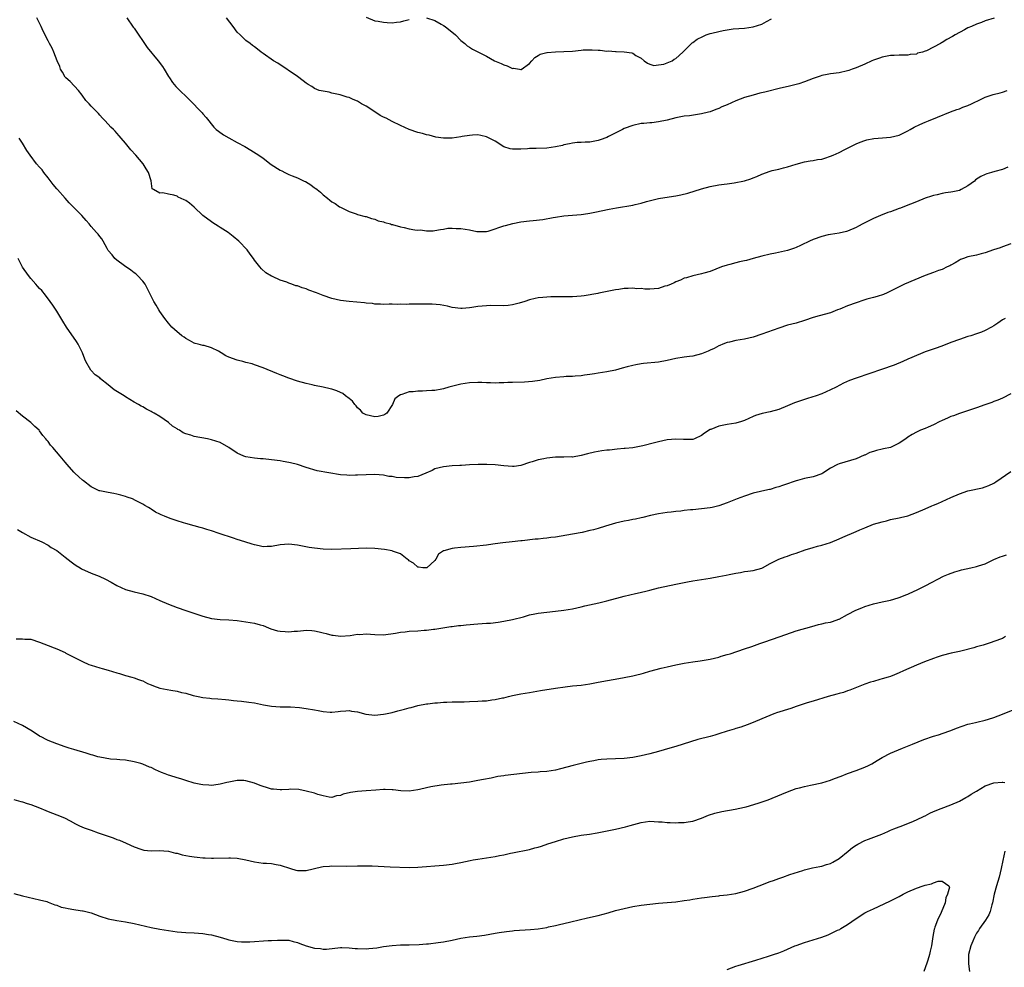
# Model space of a CAD drawing. Units: inches. Extents: x 2616000 to 2619000, y 1527000 to 1530000.
# Drawn here: x 2617520 to 2617749, y 1528042 to 1528263 of the extents above; entities that cross this region are included whole.
import ezdxf

# ---------------------------------------------------------------- set-up
doc = ezdxf.new("R2010")
doc.units = ezdxf.units.IN
doc.header["$MEASUREMENT"] = 0
doc.layers.add('LD26161527_10ft', color=93, linetype='Continuous')

msp = doc.modelspace()

# ---------------------------------------------------------------- linework, layer by layer
at = {"layer": 'LD26161527_10ft'}
for points, elevation in [([(2617750.24, 1528228.24), (2617749, 1528227.71), (2617747.22, 1528227.22), (2617746.47, 1528227), (2617745.35, 1528226.65), (2617745, 1528226.52), (2617743.97, 1528226.03), (2617742.76, 1528225.24), (2617742.5, 1528225), (2617741, 1528223.9), (2617739.41, 1528223), (2617739, 1528222.81), (2617737.48, 1528222.52), (2617737, 1528222.4), (2617735.73, 1528222.27), (2617735, 1528222.13), (2617733.82, 1528221.82), (2617733, 1528221.65), (2617732.51, 1528221.49), (2617731.07, 1528221), (2617729, 1528220.15), (2617727.62, 1528219.62), (2617727, 1528219.35), (2617725.32, 1528218.68), (2617725, 1528218.58), (2617723, 1528217.86), (2617722.34, 1528217.66), (2617720.68, 1528217), (2617719, 1528216.26), (2617716.51, 1528215), (2617715.52, 1528214.48), (2617715, 1528214.18), (2617713, 1528213.3), (2617712.77, 1528213.23), (2617711, 1528212.84), (2617709, 1528212.55), (2617708.44, 1528212.44), (2617707, 1528212.1), (2617705, 1528211.4), (2617704.11, 1528211), (2617703.37, 1528210.63), (2617703, 1528210.47), (2617702.03, 1528209.97), (2617701, 1528209.53), (2617700.61, 1528209.39), (2617699, 1528208.85), (2617696.23, 1528208.23), (2617695, 1528208.01), (2617693, 1528207.52), (2617691.05, 1528206.95), (2617689.48, 1528206.52), (2617689, 1528206.41), (2617687.84, 1528206.16), (2617687, 1528205.96), (2617685.59, 1528205.59), (2617685, 1528205.45), (2617683.67, 1528205), (2617681, 1528203.98), (2617679.57, 1528203.57), (2617679, 1528203.39), (2617677, 1528202.92), (2617675.54, 1528202.46), (2617675, 1528202.37), (2617674.11, 1528201.89), (2617673, 1528201.55), (2617672.67, 1528201.33), (2617671.95, 1528201), (2617671, 1528200.6), (2617670.51, 1528200.51), (2617669, 1528200.02), (2617667, 1528199.85), (2617665.85, 1528199.85), (2617665, 1528199.96), (2617663.92, 1528199.92), (2617663, 1528200.09), (2617661.95, 1528199.95), (2617661, 1528199.99), (2617659.74, 1528199.74), (2617659, 1528199.67), (2617655.12, 1528198.88), (2617654.85, 1528198.85), (2617651.7, 1528198.3), (2617651, 1528198.23), (2617649, 1528198.06), (2617646.01, 1528198.01), (2617643.98, 1528198.02), (2617643, 1528197.98), (2617642.08, 1528197.92), (2617641, 1528197.78), (2617640.34, 1528197.66), (2617639, 1528197.33), (2617637.89, 1528197), (2617636.58, 1528196.58), (2617635, 1528196.17), (2617634.02, 1528196.02), (2617633, 1528195.92), (2617630, 1528196), (2617629, 1528195.99), (2617627, 1528195.8), (2617625.54, 1528195.54), (2617625, 1528195.47), (2617623.32, 1528195.32), (2617623, 1528195.3), (2617621, 1528195.6), (2617619.9, 1528195.9), (2617618.21, 1528196.21), (2617616.37, 1528196.37), (2617615, 1528196.35), (2617614.38, 1528196.38), (2617613, 1528196.33), (2617611, 1528196.35), (2617610.29, 1528196.29), (2617609, 1528196.38), (2617608.3, 1528196.3), (2617607, 1528196.36), (2617606.32, 1528196.32), (2617605, 1528196.3), (2617604.35, 1528196.35), (2617603, 1528196.37), (2617602.46, 1528196.46), (2617601, 1528196.58), (2617600.63, 1528196.63), (2617598.8, 1528196.8), (2617597, 1528196.93), (2617595, 1528197.18), (2617593, 1528197.68), (2617591, 1528198.38), (2617589.42, 1528199), (2617587.64, 1528199.63), (2617587, 1528199.88), (2617586.13, 1528200.13), (2617585, 1528200.57), (2617584.63, 1528200.63), (2617583.66, 1528201), (2617583, 1528201.23), (2617582.55, 1528201.45), (2617581, 1528201.94), (2617579.23, 1528202.77), (2617579, 1528202.85), (2617577.63, 1528203.63), (2617576.6, 1528204.6), (2617576.27, 1528205), (2617575, 1528206.58), (2617574.75, 1528207), (2617573.99, 1528207.99), (2617573.28, 1528209), (2617571.35, 1528211), (2617570.07, 1528212.07), (2617568.85, 1528213), (2617567, 1528214.19), (2617566.53, 1528214.53), (2617565.3, 1528215.3), (2617565, 1528215.47), (2617563, 1528217), (2617561, 1528218.94), (2617559.86, 1528219.86), (2617559, 1528220.48), (2617558.63, 1528220.63), (2617557.26, 1528221.26), (2617557, 1528221.44), (2617556.28, 1528221.72), (2617555, 1528221.92), (2617553.72, 1528222.28), (2617553, 1528222.17), (2617551.53, 1528223), (2617551.22, 1528223.22), (2617550.99, 1528225.01), (2617550.37, 1528227), (2617549.81, 1528227.81), (2617549.12, 1528229), (2617547.37, 1528231), (2617546.23, 1528232.23), (2617545, 1528233.82), (2617544.01, 1528235), (2617543.53, 1528235.53), (2617543, 1528236.16), (2617542.57, 1528236.57), (2617542.2, 1528237), (2617541.57, 1528237.57), (2617540.3, 1528239), (2617539.62, 1528239.62), (2617539, 1528240.36), (2617538.68, 1528240.68), (2617538.44, 1528241), (2617537, 1528242.43), (2617536.55, 1528243), (2617535.77, 1528243.77), (2617534.91, 1528245), (2617534.04, 1528246.04), (2617532.13, 1528248.13), (2617531.14, 1528249), (2617531, 1528249.19), (2617530.33, 1528250.33), (2617529.91, 1528251), (2617529.69, 1528251.69), (2617529.12, 1528253), (2617528.36, 1528255), (2617527.94, 1528255.94), (2617527.34, 1528257), (2617527, 1528257.64), (2617525.88, 1528259.88), (2617525.4, 1528261), (2617524.39, 1528263)], 8490), ([(2617545.3, 1528263), (2617546.81, 1528260.81), (2617547, 1528260.55), (2617550.05, 1528256.05), (2617552.58, 1528253), (2617553.62, 1528251.62), (2617554.01, 1528251), (2617555, 1528249.34), (2617555.22, 1528249), (2617555.96, 1528247.96), (2617556.7, 1528247), (2617557, 1528246.67), (2617557.87, 1528245.87), (2617559, 1528244.77), (2617559.91, 1528243.91), (2617562.84, 1528240.84), (2617563, 1528240.62), (2617563.75, 1528239.75), (2617565.55, 1528237.55), (2617566.1, 1528237), (2617566.6, 1528236.6), (2617567.78, 1528235.78), (2617569, 1528235.03), (2617571, 1528233.98), (2617572.77, 1528233), (2617574.18, 1528232.18), (2617575.42, 1528231.42), (2617575.99, 1528231), (2617577, 1528230.33), (2617578.87, 1528228.87), (2617581, 1528227.5), (2617581.35, 1528227.35), (2617582.03, 1528227), (2617583, 1528226.55), (2617583.77, 1528226.23), (2617585, 1528225.76), (2617586.6, 1528225), (2617586.86, 1528224.86), (2617588.12, 1528224.12), (2617589, 1528223.45), (2617589.27, 1528223.27), (2617589.58, 1528223), (2617590.37, 1528222.37), (2617591, 1528221.78), (2617591.97, 1528221), (2617592.57, 1528220.57), (2617593, 1528220.19), (2617593.76, 1528219.76), (2617594.82, 1528219), (2617595, 1528218.89), (2617597, 1528217.9), (2617598.64, 1528217.36), (2617599, 1528217.22), (2617600.77, 1528216.77), (2617601, 1528216.73), (2617602.26, 1528216.26), (2617603, 1528216.13), (2617603.76, 1528215.76), (2617605, 1528215.48), (2617605.33, 1528215.33), (2617606.66, 1528215), (2617606.92, 1528214.92), (2617607.13, 1528214.87), (2617609, 1528214.35), (2617609.81, 1528214.19), (2617611, 1528213.91), (2617612.33, 1528213.67), (2617613, 1528213.59), (2617613.61, 1528213.61), (2617615, 1528213.39), (2617616.56, 1528213.44), (2617617, 1528213.5), (2617618.26, 1528213.74), (2617619, 1528213.83), (2617620, 1528214), (2617621, 1528214.01), (2617621.93, 1528213.93), (2617623, 1528213.95), (2617625, 1528213.66), (2617626.71, 1528213.29), (2617627, 1528213.26), (2617628.77, 1528213.23), (2617629, 1528213.25), (2617629.36, 1528213.36), (2617631, 1528213.88), (2617631.82, 1528214.18), (2617633, 1528214.56), (2617633.37, 1528214.63), (2617635.11, 1528215.11), (2617637, 1528215.52), (2617639, 1528215.77), (2617639.82, 1528215.82), (2617642.07, 1528216.07), (2617644.5, 1528216.5), (2617645, 1528216.61), (2617647, 1528216.87), (2617649, 1528217.02), (2617651, 1528217.19), (2617652.55, 1528217.45), (2617653, 1528217.51), (2617654.22, 1528217.78), (2617657.53, 1528218.47), (2617659.21, 1528218.79), (2617663, 1528219.42), (2617663.57, 1528219.57), (2617665, 1528219.86), (2617666.23, 1528220.23), (2617669, 1528220.91), (2617672.52, 1528221.48), (2617673, 1528221.54), (2617674.22, 1528221.78), (2617675.86, 1528222.14), (2617679, 1528223.16), (2617681, 1528223.69), (2617683, 1528224.08), (2617684.24, 1528224.24), (2617685, 1528224.38), (2617686.59, 1528224.59), (2617689, 1528225.06), (2617690.47, 1528225.53), (2617691, 1528225.75), (2617691.91, 1528226.09), (2617693, 1528226.62), (2617695, 1528227.3), (2617695.42, 1528227.42), (2617697, 1528227.77), (2617698.08, 1528228.08), (2617699, 1528228.3), (2617701, 1528228.95), (2617703, 1528229.46), (2617704.31, 1528229.69), (2617705, 1528229.74), (2617706.02, 1528229.98), (2617707, 1528230.1), (2617707.66, 1528230.34), (2617709, 1528230.75), (2617709.62, 1528231), (2617711, 1528231.63), (2617712.36, 1528232.36), (2617713, 1528232.66), (2617715, 1528233.65), (2617715.95, 1528234.05), (2617717, 1528234.41), (2617717.45, 1528234.55), (2617719.08, 1528234.92), (2617721.09, 1528235.09), (2617723, 1528235.18), (2617725, 1528235.69), (2617727, 1528236.69), (2617727.57, 1528237), (2617728.46, 1528237.54), (2617729.82, 1528238.18), (2617731, 1528238.7), (2617731.78, 1528239), (2617733.87, 1528239.87), (2617736.93, 1528241.07), (2617738.39, 1528241.61), (2617739, 1528241.79), (2617739.83, 1528242.17), (2617741, 1528242.59), (2617741.79, 1528243), (2617744.04, 1528244.04), (2617745, 1528244.5), (2617746.86, 1528245.14), (2617748.45, 1528245.55), (2617749, 1528245.71), (2617750.1, 1528246.1)], 8500), ([(2617747.1, 1528262.9), (2617745, 1528262.25), (2617744.11, 1528261.89), (2617743, 1528261.51), (2617741.79, 1528261), (2617741, 1528260.62), (2617740.21, 1528260.21), (2617737.98, 1528259), (2617737.36, 1528258.64), (2617736.06, 1528257.94), (2617735, 1528257.23), (2617734.84, 1528257.16), (2617734.62, 1528257), (2617733, 1528256.14), (2617731.31, 1528255.31), (2617731, 1528255.19), (2617730.4, 1528255), (2617729.27, 1528254.73), (2617729, 1528254.56), (2617727.57, 1528254.43), (2617727, 1528254.29), (2617726.31, 1528254.31), (2617725, 1528254.3), (2617723.8, 1528254.2), (2617723, 1528254.2), (2617721, 1528253.81), (2617720.38, 1528253.62), (2617719, 1528253.14), (2617718.65, 1528253), (2617717, 1528252.22), (2617715, 1528251.34), (2617714.08, 1528251), (2617713.27, 1528250.73), (2617713, 1528250.66), (2617711, 1528250.21), (2617709, 1528249.93), (2617708.2, 1528249.8), (2617707, 1528249.54), (2617706.59, 1528249.41), (2617705, 1528248.86), (2617703, 1528248.06), (2617701.64, 1528247.64), (2617701, 1528247.43), (2617699.16, 1528247), (2617697.37, 1528246.63), (2617693.7, 1528245.7), (2617692.59, 1528245.41), (2617691, 1528245.02), (2617689, 1528244.43), (2617687, 1528243.64), (2617685, 1528242.74), (2617683.75, 1528242.25), (2617683, 1528241.88), (2617682.34, 1528241.66), (2617681, 1528241.11), (2617680.61, 1528241), (2617679, 1528240.61), (2617678.53, 1528240.53), (2617676.21, 1528240.21), (2617675, 1528240.08), (2617673, 1528239.7), (2617671, 1528239.15), (2617669, 1528238.74), (2617667.43, 1528238.57), (2617667, 1528238.56), (2617665.58, 1528238.42), (2617665, 1528238.38), (2617663, 1528237.96), (2617661, 1528237.2), (2617660.64, 1528237), (2617657.34, 1528235.34), (2617657, 1528235.16), (2617655.45, 1528234.55), (2617655, 1528234.43), (2617653.77, 1528234.23), (2617653, 1528234.07), (2617651.92, 1528234.08), (2617651, 1528233.98), (2617650.04, 1528233.96), (2617649, 1528233.85), (2617648.32, 1528233.68), (2617647, 1528233.43), (2617646.7, 1528233.3), (2617645, 1528232.92), (2617643, 1528232.62), (2617640.55, 1528232.55), (2617639, 1528232.54), (2617638.49, 1528232.49), (2617637, 1528232.44), (2617636.38, 1528232.38), (2617635, 1528232.45), (2617634.51, 1528232.51), (2617632.98, 1528232.98), (2617631, 1528234.26), (2617629, 1528235.28), (2617627.63, 1528235.63), (2617627, 1528235.73), (2617625.69, 1528235.69), (2617625, 1528235.6), (2617623.34, 1528235.34), (2617623, 1528235.26), (2617621, 1528235.01), (2617619, 1528234.98), (2617617.23, 1528235.23), (2617615.65, 1528235.65), (2617615, 1528235.77), (2617614.07, 1528236.07), (2617613, 1528236.3), (2617611, 1528237.01), (2617609, 1528237.89), (2617607, 1528238.85), (2617605.61, 1528239.61), (2617605, 1528239.88), (2617604.28, 1528240.28), (2617603, 1528241.07), (2617601, 1528242.39), (2617599.94, 1528243), (2617599, 1528243.6), (2617597.98, 1528243.98), (2617597, 1528244.45), (2617596.54, 1528244.54), (2617594.97, 1528245.03), (2617593, 1528245.47), (2617592.35, 1528245.65), (2617591, 1528245.88), (2617590.07, 1528246.07), (2617589, 1528246.55), (2617588.37, 1528247), (2617587.47, 1528247.48), (2617587, 1528247.8), (2617586.33, 1528248.33), (2617585, 1528249.3), (2617580.4, 1528252.4), (2617579.44, 1528253), (2617577, 1528254.67), (2617576.56, 1528255), (2617575.71, 1528255.71), (2617575, 1528256.2), (2617574.58, 1528256.58), (2617573.97, 1528257), (2617573, 1528257.73), (2617571.64, 1528259), (2617571, 1528259.68), (2617570.05, 1528261), (2617568.48, 1528263)], 8510), ([(2617601, 1528263.13), (2617603, 1528262.32), (2617603.8, 1528262.2), (2617605, 1528261.94), (2617605.87, 1528261.87), (2617607, 1528261.83), (2617608.03, 1528261.97), (2617609, 1528262.03), (2617609.73, 1528262.27), (2617611, 1528262.57)], 8520), ([(2617615, 1528263.02), (2617617, 1528262.33), (2617618.46, 1528261.54), (2617619, 1528261.23), (2617619.36, 1528261), (2617621.75, 1528259), (2617623, 1528257.72), (2617623.95, 1528257), (2617624.5, 1528256.5), (2617625, 1528256.12), (2617625.72, 1528255.72), (2617629, 1528254.04), (2617630.83, 1528253), (2617632.37, 1528252.37), (2617633, 1528252.06), (2617633.83, 1528251.83), (2617635, 1528251.2), (2617635.23, 1528251.23), (2617636.66, 1528251), (2617637, 1528250.95), (2617637.04, 1528250.96), (2617639, 1528252.35), (2617639.56, 1528253), (2617640.24, 1528253.76), (2617641, 1528254.19), (2617641.5, 1528254.5), (2617643, 1528254.88), (2617643.1, 1528254.9), (2617645, 1528255.03), (2617647, 1528255.11), (2617649, 1528255.26), (2617651, 1528255.47), (2617651.5, 1528255.5), (2617653, 1528255.56), (2617653.55, 1528255.55), (2617655, 1528255.45), (2617655.44, 1528255.44), (2617657, 1528255.26), (2617657.27, 1528255.27), (2617659, 1528255.12), (2617659.13, 1528255.13), (2617661.04, 1528255.04), (2617662.81, 1528254.81), (2617663, 1528254.74), (2617663.76, 1528254.24), (2617665, 1528253.57), (2617665.66, 1528253), (2617666.43, 1528252.43), (2617667, 1528252.17), (2617667.91, 1528251.91), (2617669, 1528252.01), (2617670.23, 1528252.23), (2617672.16, 1528253), (2617672.66, 1528253.34), (2617673, 1528253.48), (2617674.67, 1528255), (2617676.84, 1528257.16), (2617677, 1528257.25), (2617678, 1528258), (2617679.35, 1528258.65), (2617680.11, 1528259), (2617681, 1528259.32), (2617681.41, 1528259.41), (2617683, 1528259.83), (2617684.05, 1528260.05), (2617685, 1528260.21), (2617686.39, 1528260.39), (2617689, 1528260.59), (2617691, 1528260.87), (2617693, 1528261.53), (2617694.13, 1528262.13), (2617695.29, 1528262.71)], 8520), ([(2617751, 1528210.42), (2617749, 1528209.69), (2617748.52, 1528209.48), (2617746.97, 1528208.97), (2617745, 1528208.26), (2617744.04, 1528208.04), (2617743, 1528207.75), (2617741, 1528207.34), (2617739.93, 1528207), (2617739.28, 1528206.72), (2617739, 1528206.59), (2617738.02, 1528205.98), (2617737, 1528205.42), (2617736.74, 1528205.26), (2617736.18, 1528205), (2617735, 1528204.42), (2617734.14, 1528204.14), (2617733, 1528203.68), (2617731, 1528202.99), (2617726.24, 1528201), (2617723, 1528199.37), (2617722.16, 1528199), (2617721.37, 1528198.63), (2617719.9, 1528198.1), (2617719, 1528197.89), (2617717.5, 1528197.5), (2617717, 1528197.34), (2617716.76, 1528197.24), (2617715, 1528196.69), (2617713, 1528195.93), (2617711.19, 1528195.19), (2617710.65, 1528195), (2617709, 1528194.36), (2617706.37, 1528193.63), (2617705, 1528193.2), (2617703, 1528192.51), (2617701, 1528191.94), (2617699, 1528191.42), (2617697, 1528190.79), (2617693, 1528189.33), (2617691, 1528188.69), (2617689, 1528188.22), (2617688.02, 1528188.02), (2617687, 1528187.86), (2617685.49, 1528187.49), (2617685, 1528187.39), (2617683.94, 1528187), (2617683.28, 1528186.72), (2617683, 1528186.62), (2617681.95, 1528186.05), (2617681, 1528185.63), (2617680.57, 1528185.43), (2617679, 1528184.75), (2617677, 1528184.26), (2617676.19, 1528184.19), (2617675, 1528184.03), (2617673, 1528183.7), (2617671, 1528183.2), (2617669, 1528182.83), (2617665.48, 1528182.52), (2617665, 1528182.46), (2617663.74, 1528182.26), (2617663, 1528182.09), (2617661.74, 1528181.74), (2617660.56, 1528181.44), (2617659, 1528181), (2617657, 1528180.56), (2617655, 1528180.25), (2617654.14, 1528180.14), (2617653, 1528179.94), (2617651.81, 1528179.81), (2617651, 1528179.67), (2617649.6, 1528179.6), (2617649, 1528179.53), (2617647.49, 1528179.49), (2617647, 1528179.46), (2617645, 1528179.28), (2617643, 1528178.93), (2617641.41, 1528178.59), (2617639.67, 1528178.33), (2617637.81, 1528178.19), (2617635, 1528178.09), (2617633.91, 1528178.09), (2617633, 1528178.02), (2617631.95, 1528178.05), (2617631, 1528177.99), (2617629.93, 1528178.07), (2617629, 1528178.06), (2617627.88, 1528178.12), (2617627, 1528178.14), (2617625, 1528178.04), (2617623, 1528177.71), (2617620.2, 1528177), (2617619, 1528176.64), (2617618.58, 1528176.58), (2617617, 1528176.25), (2617616.25, 1528176.25), (2617615, 1528176.14), (2617614.13, 1528176.13), (2617613, 1528176.09), (2617611.95, 1528175.95), (2617611, 1528175.9), (2617609.31, 1528175.31), (2617609, 1528175.25), (2617608.62, 1528175), (2617607.69, 1528174.31), (2617607.12, 1528173), (2617605.78, 1528171), (2617605.32, 1528170.68), (2617605, 1528170.49), (2617603.77, 1528170.23), (2617603, 1528170.11), (2617601, 1528170.56), (2617600.2, 1528171), (2617599.66, 1528171.66), (2617599, 1528172.25), (2617598.66, 1528172.66), (2617598.35, 1528173), (2617597.79, 1528173.79), (2617597, 1528174.41), (2617596.21, 1528175), (2617595.53, 1528175.53), (2617595, 1528175.82), (2617594.16, 1528176.16), (2617593, 1528176.58), (2617592.64, 1528176.64), (2617590.96, 1528177.04), (2617589, 1528177.41), (2617588.44, 1528177.56), (2617587, 1528177.85), (2617585, 1528178.41), (2617583, 1528179.1), (2617581.64, 1528179.64), (2617581, 1528179.88), (2617580.23, 1528180.23), (2617577, 1528181.53), (2617575, 1528182.24), (2617574.43, 1528182.43), (2617573, 1528182.78), (2617572.26, 1528183), (2617571.26, 1528183.26), (2617571, 1528183.29), (2617569, 1528184.04), (2617568.33, 1528184.33), (2617567.28, 1528185), (2617566.62, 1528185.38), (2617565, 1528186.18), (2617563.3, 1528186.7), (2617563, 1528186.76), (2617561.92, 1528187), (2617561.18, 1528187.18), (2617561, 1528187.24), (2617559.88, 1528187.88), (2617559, 1528188.34), (2617558.64, 1528188.64), (2617558.13, 1528189), (2617557.52, 1528189.52), (2617557, 1528189.91), (2617555.81, 1528191), (2617555, 1528191.93), (2617554.15, 1528193), (2617553, 1528194.65), (2617552.77, 1528195), (2617552.1, 1528196.1), (2617551.6, 1528197), (2617550.07, 1528200.07), (2617549.54, 1528201), (2617549, 1528201.71), (2617547.78, 1528203), (2617547.37, 1528203.37), (2617547, 1528203.6), (2617546.27, 1528204.27), (2617544.73, 1528205.27), (2617543, 1528206.57), (2617542.54, 1528207), (2617541.86, 1528207.86), (2617541, 1528208.8), (2617540.72, 1528209.28), (2617539.84, 1528211), (2617539.51, 1528211.51), (2617539, 1528212.11), (2617538.62, 1528212.62), (2617538.24, 1528213), (2617537, 1528214.41), (2617536.51, 1528215), (2617535.85, 1528215.85), (2617534.85, 1528217), (2617532.8, 1528219), (2617531.93, 1528219.93), (2617530.95, 1528221), (2617529.16, 1528223), (2617529, 1528223.22), (2617528.18, 1528224.18), (2617527, 1528225.74), (2617526.01, 1528227), (2617525.58, 1528227.59), (2617525, 1528228.22), (2617524.33, 1528229), (2617522.83, 1528231), (2617522.08, 1528232.08), (2617521, 1528233.83), (2617520.25, 1528235)], 8480), ([(2617749.62, 1528193), (2617749, 1528192.66), (2617747.91, 1528191.91), (2617747, 1528191.31), (2617746.47, 1528191), (2617745, 1528190.21), (2617744.15, 1528189.85), (2617743, 1528189.43), (2617741.66, 1528189), (2617741, 1528188.81), (2617739, 1528188.15), (2617737, 1528187.39), (2617735.29, 1528186.71), (2617733.83, 1528186.17), (2617731, 1528185.21), (2617727.94, 1528183.94), (2617727, 1528183.51), (2617725.82, 1528183), (2617723.82, 1528182.18), (2617720.85, 1528181.15), (2617718.2, 1528180.2), (2617715, 1528179.14), (2617713.43, 1528178.57), (2617712.05, 1528177.95), (2617710.32, 1528177), (2617709, 1528176.37), (2617707, 1528175.48), (2617705.66, 1528175), (2617703.64, 1528174.36), (2617703, 1528174.17), (2617700.65, 1528173.35), (2617699, 1528172.65), (2617697, 1528171.85), (2617695, 1528171.26), (2617693.13, 1528170.87), (2617691.6, 1528170.4), (2617691, 1528170.16), (2617689, 1528169.24), (2617688.27, 1528169), (2617687, 1528168.63), (2617685, 1528168.35), (2617684.17, 1528168.17), (2617683, 1528167.98), (2617681.21, 1528167.21), (2617681, 1528167.14), (2617679.67, 1528166.33), (2617679, 1528165.76), (2617677.37, 1528165), (2617677, 1528164.86), (2617675, 1528164.83), (2617674.85, 1528164.85), (2617673, 1528164.96), (2617671, 1528164.77), (2617669, 1528164.32), (2617668.06, 1528164.06), (2617665.36, 1528163.36), (2617663, 1528162.92), (2617661.24, 1528162.76), (2617661, 1528162.72), (2617659.4, 1528162.6), (2617657.61, 1528162.39), (2617657, 1528162.35), (2617655.82, 1528162.18), (2617655, 1528162.08), (2617654.09, 1528161.91), (2617652.47, 1528161.53), (2617651, 1528161.09), (2617649, 1528160.75), (2617648.78, 1528160.78), (2617647, 1528160.75), (2617646.77, 1528160.77), (2617645, 1528160.72), (2617643, 1528160.5), (2617642.34, 1528160.33), (2617641, 1528160.09), (2617639.64, 1528159.64), (2617639, 1528159.48), (2617637, 1528158.8), (2617635.43, 1528158.57), (2617635, 1528158.53), (2617633, 1528158.7), (2617631, 1528158.95), (2617629.05, 1528159.05), (2617627.03, 1528159.04), (2617625.06, 1528158.94), (2617623.17, 1528158.83), (2617622.8, 1528158.8), (2617621, 1528158.7), (2617619, 1528158.49), (2617617, 1528157.98), (2617616.36, 1528157.64), (2617614.88, 1528157), (2617613, 1528156.27), (2617612.16, 1528156.16), (2617611, 1528155.9), (2617609.89, 1528155.89), (2617607.97, 1528155.97), (2617607, 1528156.2), (2617606.25, 1528156.25), (2617605, 1528156.52), (2617603, 1528156.68), (2617601, 1528156.65), (2617599, 1528156.51), (2617598.52, 1528156.52), (2617597, 1528156.45), (2617596.52, 1528156.52), (2617595, 1528156.64), (2617589.59, 1528157.59), (2617587, 1528158.34), (2617585.01, 1528159.01), (2617583.39, 1528159.39), (2617583, 1528159.51), (2617581.71, 1528159.71), (2617581, 1528159.87), (2617579, 1528160.12), (2617577, 1528160.34), (2617576.38, 1528160.38), (2617575, 1528160.53), (2617573, 1528160.84), (2617572.55, 1528161), (2617571, 1528161.67), (2617569, 1528163.02), (2617567, 1528164.13), (2617565, 1528164.8), (2617564.06, 1528165), (2617561, 1528165.52), (2617560.17, 1528165.83), (2617559, 1528166.17), (2617558.41, 1528166.41), (2617557.54, 1528167), (2617557.17, 1528167.17), (2617557, 1528167.3), (2617555.93, 1528167.93), (2617555, 1528168.8), (2617553, 1528170.22), (2617551.66, 1528171), (2617551.23, 1528171.23), (2617551, 1528171.38), (2617549.91, 1528171.91), (2617549, 1528172.41), (2617548.61, 1528172.61), (2617548, 1528173), (2617547, 1528173.53), (2617545, 1528174.78), (2617544.72, 1528175), (2617542.39, 1528176.39), (2617541, 1528177.57), (2617539.17, 1528179), (2617539, 1528179.18), (2617537.93, 1528179.93), (2617536.93, 1528181), (2617535.78, 1528183), (2617535.55, 1528183.55), (2617535.02, 1528185), (2617534.02, 1528187), (2617533.62, 1528187.62), (2617531.31, 1528191), (2617530.39, 1528192.39), (2617529, 1528194.71), (2617528.11, 1528196.11), (2617527.49, 1528197), (2617526.41, 1528198.41), (2617525.5, 1528199.5), (2617525, 1528200.02), (2617524.55, 1528200.55), (2617524.12, 1528201), (2617523, 1528202.29), (2617522.41, 1528203), (2617521, 1528204.99), (2617520.03, 1528207)], 8470), ([(2617751, 1528175.49), (2617749, 1528174.5), (2617747.97, 1528174.03), (2617747, 1528173.68), (2617746.52, 1528173.48), (2617744.94, 1528172.94), (2617743, 1528172.25), (2617739, 1528170.88), (2617737.61, 1528170.39), (2617737, 1528170.16), (2617736.22, 1528169.78), (2617735, 1528169.27), (2617734.83, 1528169.17), (2617734.44, 1528169), (2617733, 1528168.25), (2617731.72, 1528167.72), (2617731, 1528167.38), (2617729.98, 1528167), (2617729, 1528166.59), (2617727.98, 1528166.02), (2617727, 1528165.4), (2617726.51, 1528165), (2617725, 1528163.96), (2617723, 1528163.01), (2617721.33, 1528162.67), (2617721, 1528162.58), (2617719.69, 1528162.31), (2617719, 1528162.07), (2617718.19, 1528161.81), (2617717, 1528161.23), (2617716.83, 1528161.17), (2617715, 1528160.38), (2617711, 1528159.17), (2617710.62, 1528159), (2617709, 1528158.15), (2617707.26, 1528157), (2617707, 1528156.87), (2617705, 1528156.16), (2617703, 1528155.75), (2617701.31, 1528155.31), (2617701, 1528155.24), (2617700.36, 1528155), (2617699, 1528154.54), (2617697.83, 1528154.17), (2617697, 1528153.84), (2617696.31, 1528153.69), (2617695, 1528153.24), (2617694.79, 1528153.21), (2617693, 1528152.83), (2617692.76, 1528152.76), (2617691, 1528152.36), (2617689, 1528151.69), (2617687.28, 1528151), (2617685, 1528150.11), (2617683, 1528149.39), (2617681.46, 1528149), (2617681, 1528148.91), (2617679, 1528148.68), (2617677, 1528148.51), (2617676.44, 1528148.44), (2617675, 1528148.31), (2617674.2, 1528148.2), (2617673, 1528148.09), (2617671.95, 1528147.95), (2617671, 1528147.86), (2617669, 1528147.57), (2617667.16, 1528147.16), (2617665.32, 1528146.68), (2617665, 1528146.62), (2617663.68, 1528146.32), (2617663, 1528146.2), (2617662, 1528146), (2617661, 1528145.82), (2617659, 1528145.35), (2617656.68, 1528144.68), (2617655, 1528144.17), (2617653.85, 1528143.85), (2617653, 1528143.64), (2617651.23, 1528143.23), (2617649, 1528142.79), (2617646.33, 1528142.33), (2617645, 1528142.13), (2617643.98, 1528142.02), (2617643, 1528141.87), (2617642.18, 1528141.82), (2617641, 1528141.68), (2617640.33, 1528141.67), (2617637.29, 1528141.29), (2617637, 1528141.27), (2617634.98, 1528141.02), (2617632.79, 1528140.79), (2617631, 1528140.53), (2617630.49, 1528140.49), (2617629, 1528140.27), (2617625.97, 1528139.97), (2617623, 1528139.72), (2617621.52, 1528139.52), (2617621, 1528139.48), (2617619.05, 1528138.95), (2617619, 1528138.9), (2617617.84, 1528138.16), (2617617.22, 1528137), (2617617, 1528136.69), (2617615.14, 1528135), (2617615.04, 1528134.96), (2617614.21, 1528135), (2617613.16, 1528135.16), (2617613, 1528135.15), (2617612.03, 1528136.03), (2617611, 1528136.63), (2617610.81, 1528136.81), (2617610.55, 1528137), (2617609, 1528138.25), (2617607.11, 1528138.89), (2617607, 1528138.94), (2617605.24, 1528139.24), (2617603, 1528139.47), (2617601, 1528139.52), (2617597.39, 1528139.39), (2617593, 1528139.28), (2617591, 1528139.31), (2617589, 1528139.52), (2617587.72, 1528139.72), (2617585, 1528140.24), (2617583, 1528140.47), (2617581, 1528140.34), (2617579, 1528139.96), (2617577.94, 1528139.94), (2617577, 1528139.88), (2617576.12, 1528140.12), (2617575, 1528140.31), (2617574.48, 1528140.48), (2617572.73, 1528141), (2617571, 1528141.6), (2617570.12, 1528141.88), (2617566.78, 1528143), (2617565, 1528143.57), (2617563.9, 1528143.9), (2617563, 1528144.21), (2617562.37, 1528144.37), (2617561, 1528144.79), (2617559, 1528145.33), (2617558.53, 1528145.47), (2617557, 1528145.89), (2617555.59, 1528146.41), (2617555, 1528146.6), (2617554.05, 1528147), (2617553.3, 1528147.3), (2617553, 1528147.48), (2617551.96, 1528147.96), (2617551, 1528148.62), (2617550.75, 1528148.75), (2617550.38, 1528149), (2617549.46, 1528149.46), (2617549, 1528149.78), (2617547.32, 1528150.68), (2617546.62, 1528151), (2617545.41, 1528151.41), (2617545, 1528151.58), (2617543.89, 1528151.89), (2617543, 1528152.15), (2617542.27, 1528152.27), (2617541, 1528152.5), (2617540.55, 1528152.55), (2617539, 1528152.86), (2617538.9, 1528152.9), (2617537, 1528153.85), (2617535.25, 1528155.25), (2617535, 1528155.41), (2617534.17, 1528156.17), (2617533.23, 1528157), (2617533, 1528157.23), (2617531.45, 1528159), (2617531, 1528159.59), (2617529.78, 1528161), (2617528.1, 1528163), (2617527.54, 1528163.54), (2617527, 1528164.38), (2617526.7, 1528164.7), (2617526.49, 1528165), (2617525.74, 1528165.74), (2617525, 1528166.87), (2617524.88, 1528167), (2617523.88, 1528167.88), (2617523, 1528168.79), (2617521, 1528170.24), (2617519.54, 1528171.54)], 8460), ([(2617519.87, 1528143.87), (2617521, 1528143.21), (2617523, 1528142.15), (2617525.5, 1528141), (2617527, 1528140.25), (2617527.74, 1528139.74), (2617529, 1528138.99), (2617531, 1528137.49), (2617532.35, 1528136.35), (2617533, 1528135.93), (2617533.53, 1528135.53), (2617534.43, 1528135), (2617534.77, 1528134.77), (2617537, 1528133.73), (2617538.9, 1528133), (2617540.34, 1528132.34), (2617541.64, 1528131.64), (2617543, 1528130.84), (2617545, 1528129.91), (2617547, 1528129.39), (2617549, 1528128.95), (2617551, 1528128.27), (2617553, 1528127.4), (2617555, 1528126.5), (2617557, 1528125.71), (2617559, 1528125.04), (2617563, 1528123.76), (2617565, 1528123.21), (2617567, 1528122.95), (2617569, 1528122.88), (2617571, 1528122.71), (2617573, 1528122.42), (2617575, 1528122.07), (2617576.29, 1528121.71), (2617577, 1528121.53), (2617578.29, 1528121), (2617578.81, 1528120.81), (2617580.34, 1528120.34), (2617581, 1528120.22), (2617582.13, 1528120.13), (2617583, 1528120.09), (2617584.23, 1528120.23), (2617585, 1528120.27), (2617586.43, 1528120.43), (2617587, 1528120.46), (2617588.37, 1528120.37), (2617589, 1528120.3), (2617590.07, 1528120.07), (2617591, 1528119.83), (2617591.71, 1528119.71), (2617593, 1528119.31), (2617593.3, 1528119.3), (2617595, 1528119.04), (2617597.23, 1528119.23), (2617599, 1528119.51), (2617599.49, 1528119.5), (2617601, 1528119.58), (2617603, 1528119.45), (2617605, 1528119.42), (2617607.79, 1528119.79), (2617609, 1528120.02), (2617610.1, 1528120.1), (2617611, 1528120.21), (2617613, 1528120.33), (2617614.46, 1528120.46), (2617615, 1528120.47), (2617616.68, 1528120.68), (2617617, 1528120.7), (2617620.71, 1528121.29), (2617621, 1528121.31), (2617622.47, 1528121.53), (2617623, 1528121.56), (2617624.28, 1528121.72), (2617627, 1528121.95), (2617628.01, 1528121.99), (2617629, 1528122.09), (2617629.88, 1528122.12), (2617631.67, 1528122.33), (2617633, 1528122.54), (2617635, 1528122.92), (2617637.61, 1528123.61), (2617639, 1528124.02), (2617640.25, 1528124.25), (2617641, 1528124.43), (2617643, 1528124.67), (2617645, 1528124.87), (2617647, 1528125.13), (2617649, 1528125.47), (2617651, 1528125.91), (2617651.88, 1528126.12), (2617655.13, 1528126.87), (2617657, 1528127.33), (2617660.17, 1528128.17), (2617661, 1528128.38), (2617663.64, 1528129), (2617664.75, 1528129.25), (2617666.37, 1528129.63), (2617667, 1528129.81), (2617669, 1528130.31), (2617673, 1528131.15), (2617675, 1528131.6), (2617675.73, 1528131.73), (2617677, 1528131.99), (2617681, 1528132.6), (2617683, 1528132.93), (2617684.75, 1528133.25), (2617685.41, 1528133.41), (2617687, 1528133.74), (2617688.09, 1528133.91), (2617689, 1528134.1), (2617689.81, 1528134.19), (2617691, 1528134.37), (2617693, 1528134.88), (2617693.23, 1528135), (2617695, 1528136.01), (2617697, 1528136.99), (2617698.45, 1528137.55), (2617699, 1528137.69), (2617699.93, 1528138.07), (2617701, 1528138.39), (2617703.15, 1528139.15), (2617705, 1528139.74), (2617706.02, 1528140.02), (2617707, 1528140.26), (2617709, 1528140.9), (2617711, 1528141.74), (2617711.85, 1528142.15), (2617713, 1528142.61), (2617713.92, 1528143), (2617715, 1528143.44), (2617715.8, 1528143.8), (2617717, 1528144.31), (2617719, 1528145.13), (2617721, 1528145.72), (2617722.05, 1528145.95), (2617723, 1528146.19), (2617725, 1528146.64), (2617725.28, 1528146.72), (2617727, 1528147.11), (2617729, 1528147.82), (2617731, 1528148.7), (2617732.57, 1528149.43), (2617733, 1528149.58), (2617733.97, 1528149.97), (2617735, 1528150.41), (2617737, 1528151.32), (2617739, 1528152.21), (2617741, 1528152.89), (2617744.37, 1528153.63), (2617745, 1528153.82), (2617745.84, 1528154.16), (2617747, 1528154.7), (2617747.49, 1528155), (2617751, 1528157.37)], 8450), ([(2617519.54, 1528118.46), (2617521, 1528118.48), (2617521.6, 1528118.4), (2617523, 1528118.35), (2617525, 1528117.71), (2617527, 1528116.9), (2617528.37, 1528116.37), (2617529, 1528116.11), (2617531, 1528115.24), (2617531.15, 1528115.15), (2617531.46, 1528115), (2617533, 1528114.18), (2617535, 1528113.15), (2617536.48, 1528112.48), (2617537, 1528112.29), (2617539, 1528111.71), (2617539.58, 1528111.58), (2617541, 1528111.19), (2617543, 1528110.55), (2617543.63, 1528110.37), (2617545, 1528109.92), (2617546.47, 1528109.53), (2617547, 1528109.36), (2617548.04, 1528109), (2617548.73, 1528108.73), (2617549, 1528108.65), (2617550.09, 1528108.09), (2617551, 1528107.73), (2617551.49, 1528107.49), (2617553, 1528106.97), (2617555.52, 1528106.48), (2617557, 1528106.27), (2617558.02, 1528105.98), (2617559, 1528105.8), (2617560.74, 1528105.26), (2617561.91, 1528105), (2617563, 1528104.79), (2617564.63, 1528104.63), (2617565, 1528104.58), (2617566.47, 1528104.47), (2617568.3, 1528104.3), (2617569, 1528104.22), (2617570.13, 1528104.13), (2617571, 1528104.02), (2617571.95, 1528103.95), (2617573.73, 1528103.73), (2617575, 1528103.54), (2617577.13, 1528103.13), (2617579, 1528102.81), (2617581, 1528102.65), (2617582.63, 1528102.63), (2617583.36, 1528102.64), (2617585.51, 1528102.49), (2617587, 1528102.26), (2617589, 1528101.91), (2617589.8, 1528101.8), (2617591, 1528101.56), (2617592.58, 1528101.42), (2617593, 1528101.42), (2617594.47, 1528101.53), (2617595, 1528101.6), (2617596.29, 1528101.71), (2617597, 1528101.74), (2617597.61, 1528101.61), (2617599, 1528101.45), (2617600.94, 1528100.94), (2617603, 1528100.72), (2617605, 1528100.9), (2617605.47, 1528101), (2617607, 1528101.34), (2617608.33, 1528101.67), (2617609, 1528101.85), (2617609.93, 1528102.07), (2617611, 1528102.41), (2617611.49, 1528102.51), (2617613, 1528102.93), (2617615, 1528103.3), (2617615.32, 1528103.32), (2617617, 1528103.54), (2617617.57, 1528103.57), (2617619, 1528103.72), (2617619.73, 1528103.73), (2617621, 1528103.8), (2617621.79, 1528103.79), (2617623, 1528103.81), (2617623.81, 1528103.81), (2617625, 1528103.83), (2617627, 1528103.92), (2617628.01, 1528104.01), (2617629, 1528104.05), (2617630.24, 1528104.24), (2617631, 1528104.3), (2617632.69, 1528104.69), (2617633, 1528104.74), (2617634.08, 1528105), (2617635, 1528105.24), (2617637, 1528105.63), (2617639, 1528105.97), (2617641.57, 1528106.43), (2617645, 1528107), (2617647.31, 1528107.31), (2617649, 1528107.48), (2617651, 1528107.7), (2617653, 1528107.99), (2617655, 1528108.33), (2617660.61, 1528109.39), (2617661, 1528109.45), (2617663, 1528109.85), (2617663.94, 1528110.06), (2617665, 1528110.34), (2617665.54, 1528110.46), (2617667, 1528110.89), (2617669.61, 1528111.61), (2617671, 1528111.97), (2617673, 1528112.41), (2617675, 1528112.78), (2617677, 1528113.1), (2617678.67, 1528113.33), (2617681, 1528113.73), (2617682.01, 1528113.99), (2617683, 1528114.2), (2617683.6, 1528114.4), (2617685, 1528114.78), (2617685.7, 1528115), (2617689, 1528116.14), (2617690.7, 1528116.7), (2617692.6, 1528117.4), (2617693, 1528117.52), (2617693.76, 1528117.76), (2617697.09, 1528118.91), (2617699.92, 1528119.92), (2617701, 1528120.28), (2617704.64, 1528121.36), (2617706.21, 1528121.79), (2617707, 1528121.93), (2617707.86, 1528122.14), (2617709, 1528122.35), (2617709.5, 1528122.5), (2617710.92, 1528123), (2617711, 1528123.03), (2617713, 1528124.09), (2617714.9, 1528125.1), (2617716.3, 1528125.7), (2617717, 1528125.96), (2617719, 1528126.58), (2617721.06, 1528127.06), (2617723, 1528127.48), (2617723.71, 1528127.71), (2617725, 1528128.07), (2617726.81, 1528128.81), (2617727, 1528128.87), (2617728.49, 1528129.51), (2617729, 1528129.78), (2617730.55, 1528130.55), (2617731.17, 1528130.83), (2617735.32, 1528133), (2617736.48, 1528133.52), (2617737.93, 1528134.07), (2617739, 1528134.36), (2617739.49, 1528134.51), (2617741.67, 1528135), (2617743, 1528135.27), (2617743.42, 1528135.42), (2617745, 1528135.93), (2617747, 1528136.91), (2617748.48, 1528137.52), (2617749, 1528137.66), (2617749.99, 1528138)], 8440), ([(2617749.76, 1528119), (2617749, 1528118.56), (2617747, 1528117.8), (2617746.38, 1528117.62), (2617744.54, 1528117), (2617743, 1528116.58), (2617742.39, 1528116.39), (2617739.67, 1528115.67), (2617739, 1528115.51), (2617737.12, 1528115.12), (2617735, 1528114.58), (2617733.84, 1528114.16), (2617733, 1528113.88), (2617730.9, 1528113.1), (2617729, 1528112.34), (2617726.02, 1528111), (2617725, 1528110.51), (2617723.91, 1528110.09), (2617723, 1528109.71), (2617722.43, 1528109.57), (2617721, 1528109.12), (2617720.52, 1528109), (2617719, 1528108.56), (2617718.34, 1528108.34), (2617717, 1528107.87), (2617713.49, 1528106.51), (2617713, 1528106.36), (2617712, 1528106), (2617711, 1528105.71), (2617710.46, 1528105.54), (2617708.49, 1528105), (2617705, 1528103.97), (2617703.57, 1528103.57), (2617701, 1528102.71), (2617699.75, 1528102.25), (2617698.21, 1528101.79), (2617697, 1528101.38), (2617696.7, 1528101.3), (2617695.84, 1528101), (2617693, 1528099.85), (2617691.01, 1528098.98), (2617689.6, 1528098.4), (2617688.12, 1528097.88), (2617687, 1528097.55), (2617686.59, 1528097.41), (2617685, 1528096.97), (2617683, 1528096.34), (2617682.07, 1528096.07), (2617681, 1528095.74), (2617678.18, 1528095), (2617673, 1528093.42), (2617671.66, 1528093), (2617669, 1528092.22), (2617667, 1528091.69), (2617665, 1528091.21), (2617663, 1528090.84), (2617661, 1528090.63), (2617657, 1528090.48), (2617655.66, 1528090.34), (2617655, 1528090.28), (2617653.95, 1528090.05), (2617653, 1528089.9), (2617652.28, 1528089.72), (2617651, 1528089.44), (2617649.17, 1528089), (2617646.23, 1528088.23), (2617645, 1528087.92), (2617643, 1528087.59), (2617641.5, 1528087.5), (2617641, 1528087.45), (2617639.35, 1528087.35), (2617633.34, 1528086.66), (2617633, 1528086.58), (2617631.62, 1528086.38), (2617630.04, 1528086.04), (2617628.27, 1528085.73), (2617627, 1528085.49), (2617626.58, 1528085.42), (2617625, 1528085.13), (2617623, 1528084.83), (2617621, 1528084.65), (2617620.63, 1528084.63), (2617618.43, 1528084.43), (2617616.01, 1528084.01), (2617615, 1528083.76), (2617613.42, 1528083.42), (2617613, 1528083.31), (2617611, 1528083.01), (2617609.07, 1528083.07), (2617607.28, 1528083.28), (2617607, 1528083.34), (2617605.38, 1528083.38), (2617605, 1528083.42), (2617603.24, 1528083.24), (2617601, 1528083.04), (2617599, 1528082.93), (2617597.31, 1528082.69), (2617595.67, 1528082.33), (2617595, 1528081.98), (2617594.12, 1528081.88), (2617593, 1528081.5), (2617592.4, 1528081.6), (2617591, 1528081.91), (2617589.75, 1528082.25), (2617589, 1528082.54), (2617587.01, 1528083.01), (2617585.35, 1528083.35), (2617583.44, 1528083.44), (2617583, 1528083.41), (2617581.34, 1528083.34), (2617581, 1528083.3), (2617579.45, 1528083.45), (2617579, 1528083.47), (2617577.84, 1528083.84), (2617577, 1528084.09), (2617576.33, 1528084.33), (2617575, 1528084.86), (2617573, 1528085.42), (2617572.53, 1528085.47), (2617571, 1528085.5), (2617570.56, 1528085.44), (2617569, 1528085.12), (2617568.58, 1528085), (2617567, 1528084.6), (2617566.58, 1528084.58), (2617565, 1528084.32), (2617564.41, 1528084.41), (2617563, 1528084.44), (2617562.56, 1528084.56), (2617561, 1528084.88), (2617559, 1528085.51), (2617557.85, 1528085.85), (2617557, 1528086.13), (2617555.35, 1528086.65), (2617555, 1528086.74), (2617554.25, 1528087), (2617553.37, 1528087.37), (2617551.99, 1528087.99), (2617551, 1528088.47), (2617550.62, 1528088.62), (2617549, 1528089.28), (2617548.59, 1528089.41), (2617547, 1528089.86), (2617545, 1528090.22), (2617543.71, 1528090.29), (2617543, 1528090.39), (2617541.52, 1528090.48), (2617539, 1528090.9), (2617538.59, 1528091), (2617537.38, 1528091.38), (2617537, 1528091.46), (2617535.85, 1528091.85), (2617533, 1528092.71), (2617531.93, 1528093), (2617531, 1528093.35), (2617529, 1528094.04), (2617527, 1528094.76), (2617526.52, 1528095), (2617525.54, 1528095.54), (2617525, 1528095.81), (2617523.28, 1528097), (2617521, 1528098.27), (2617519, 1528099.21)], 8430), ([(2617519, 1528081.07), (2617520.63, 1528080.63), (2617521, 1528080.54), (2617522.14, 1528080.14), (2617523, 1528079.88), (2617525, 1528079.11), (2617526.47, 1528078.47), (2617527, 1528078.26), (2617529, 1528077.49), (2617530.79, 1528076.79), (2617532.12, 1528076.13), (2617533.4, 1528075.4), (2617534.16, 1528075), (2617535, 1528074.62), (2617535.58, 1528074.42), (2617537, 1528073.89), (2617538.67, 1528073.33), (2617539.59, 1528073), (2617541, 1528072.53), (2617542.13, 1528072.13), (2617543, 1528071.78), (2617543.6, 1528071.6), (2617545.14, 1528070.86), (2617547, 1528070.02), (2617548.53, 1528069.47), (2617549, 1528069.32), (2617549.27, 1528069.27), (2617551, 1528069.08), (2617552.84, 1528069.16), (2617555, 1528069), (2617556.6, 1528068.6), (2617557, 1528068.54), (2617558.2, 1528068.2), (2617559.88, 1528067.88), (2617561, 1528067.72), (2617561.66, 1528067.66), (2617563, 1528067.5), (2617563.5, 1528067.5), (2617565, 1528067.41), (2617565.44, 1528067.44), (2617569, 1528067.5), (2617569.45, 1528067.45), (2617571, 1528067.37), (2617573.02, 1528067.02), (2617575, 1528066.55), (2617577, 1528066.27), (2617577.79, 1528066.21), (2617579, 1528066.14), (2617580.05, 1528065.95), (2617581, 1528065.81), (2617583.36, 1528065), (2617584.63, 1528064.63), (2617585, 1528064.56), (2617587, 1528064.55), (2617590.63, 1528065.37), (2617591, 1528065.47), (2617592.44, 1528065.56), (2617593, 1528065.62), (2617596.42, 1528065.58), (2617599, 1528065.63), (2617601, 1528065.63), (2617602.41, 1528065.59), (2617606.59, 1528065.41), (2617611, 1528065.24), (2617613, 1528065.28), (2617619, 1528065.74), (2617621, 1528066.03), (2617621.8, 1528066.2), (2617623, 1528066.41), (2617625.16, 1528066.84), (2617625.85, 1528067), (2617627, 1528067.21), (2617629, 1528067.52), (2617631, 1528067.79), (2617632.01, 1528068.01), (2617633, 1528068.15), (2617634.55, 1528068.55), (2617635, 1528068.61), (2617639, 1528069.46), (2617640.22, 1528069.78), (2617641, 1528069.99), (2617641.77, 1528070.23), (2617643.27, 1528070.73), (2617645, 1528071.32), (2617647, 1528071.94), (2617649, 1528072.4), (2617651, 1528072.74), (2617652.98, 1528073.02), (2617654.71, 1528073.29), (2617659, 1528074.14), (2617661.33, 1528074.67), (2617662.42, 1528075), (2617665, 1528075.71), (2617667, 1528075.98), (2617669, 1528075.9), (2617669.84, 1528075.84), (2617671, 1528075.71), (2617671.71, 1528075.71), (2617673, 1528075.62), (2617673.68, 1528075.68), (2617675, 1528075.69), (2617675.87, 1528075.87), (2617677, 1528076.05), (2617679, 1528076.74), (2617680.61, 1528077.39), (2617682.11, 1528077.89), (2617683.7, 1528078.3), (2617686.83, 1528078.83), (2617689, 1528079.31), (2617689.38, 1528079.38), (2617692.17, 1528080.17), (2617694.54, 1528081), (2617697.7, 1528082.3), (2617699, 1528082.85), (2617701, 1528083.59), (2617701.78, 1528083.78), (2617703, 1528084.12), (2617704.36, 1528084.36), (2617707, 1528084.95), (2617709, 1528085.59), (2617709.98, 1528085.98), (2617711.49, 1528086.51), (2617713, 1528087.1), (2617715, 1528087.78), (2617717, 1528088.56), (2617717.89, 1528089), (2617718.6, 1528089.4), (2617719.87, 1528090.13), (2617721, 1528090.84), (2617723, 1528091.87), (2617725.76, 1528093), (2617728.1, 1528093.9), (2617730.74, 1528095), (2617733, 1528095.78), (2617734.11, 1528096.11), (2617736.58, 1528097), (2617737, 1528097.14), (2617738.32, 1528097.68), (2617741, 1528098.58), (2617741.35, 1528098.65), (2617742.78, 1528099), (2617743.09, 1528099.09), (2617745, 1528099.52), (2617745.78, 1528099.78), (2617747, 1528100.13), (2617749, 1528100.89), (2617751.89, 1528102.11)], 8420), ([(2617519, 1528059.18), (2617521, 1528058.67), (2617525, 1528057.74), (2617526.71, 1528057.29), (2617527, 1528057.2), (2617528.58, 1528056.58), (2617529, 1528056.48), (2617530.03, 1528056.03), (2617531, 1528055.84), (2617531.67, 1528055.67), (2617533, 1528055.45), (2617533.42, 1528055.42), (2617535, 1528055.17), (2617535.16, 1528055.16), (2617535.8, 1528055), (2617537, 1528054.66), (2617539, 1528053.94), (2617541, 1528053.29), (2617543, 1528052.88), (2617545, 1528052.59), (2617547, 1528052.24), (2617551, 1528051.29), (2617553, 1528050.91), (2617555, 1528050.58), (2617557, 1528050.29), (2617559, 1528050.12), (2617561, 1528050.04), (2617562.02, 1528049.98), (2617563, 1528049.88), (2617564.34, 1528049.66), (2617565, 1528049.54), (2617567, 1528049.01), (2617568.54, 1528048.54), (2617569, 1528048.42), (2617570.17, 1528048.17), (2617571, 1528048.01), (2617571.95, 1528047.95), (2617573, 1528047.93), (2617573.96, 1528047.96), (2617578.22, 1528048.22), (2617579, 1528048.24), (2617580.33, 1528048.33), (2617581, 1528048.35), (2617583, 1528048.29), (2617583.99, 1528047.99), (2617585, 1528047.78), (2617585.55, 1528047.55), (2617587, 1528047.04), (2617589, 1528046.45), (2617590.35, 1528046.35), (2617591, 1528046.23), (2617591.75, 1528046.25), (2617595, 1528046.64), (2617595.36, 1528046.64), (2617597, 1528046.57), (2617598.41, 1528046.41), (2617599, 1528046.37), (2617601, 1528046.33), (2617601.64, 1528046.36), (2617603.44, 1528046.56), (2617605, 1528046.81), (2617607, 1528047.1), (2617609, 1528047.22), (2617611, 1528047.23), (2617613.3, 1528047.3), (2617615, 1528047.45), (2617615.48, 1528047.48), (2617617.76, 1528047.76), (2617619, 1528047.96), (2617621, 1528048.34), (2617623, 1528048.76), (2617625, 1528049.09), (2617626.71, 1528049.29), (2617628.48, 1528049.52), (2617631, 1528049.92), (2617631.92, 1528050.08), (2617633.64, 1528050.36), (2617635, 1528050.5), (2617635.44, 1528050.56), (2617639.21, 1528050.79), (2617641.03, 1528050.97), (2617643, 1528051.29), (2617643.39, 1528051.39), (2617645, 1528051.73), (2617645.97, 1528051.97), (2617647, 1528052.2), (2617648.59, 1528052.59), (2617652.51, 1528053.49), (2617655, 1528054.09), (2617657.29, 1528054.71), (2617659, 1528055.19), (2617661, 1528055.7), (2617663, 1528056.14), (2617665, 1528056.47), (2617667, 1528056.73), (2617669, 1528056.92), (2617671, 1528057.07), (2617673, 1528057.26), (2617675, 1528057.54), (2617676.25, 1528057.74), (2617677, 1528057.89), (2617677.98, 1528058.02), (2617679, 1528058.2), (2617679.72, 1528058.28), (2617681.49, 1528058.51), (2617683, 1528058.66), (2617683.29, 1528058.71), (2617685, 1528058.89), (2617687, 1528059.22), (2617689, 1528059.7), (2617691, 1528060.4), (2617692.38, 1528061), (2617695, 1528062), (2617695.76, 1528062.24), (2617697, 1528062.71), (2617697.92, 1528063), (2617699.58, 1528063.58), (2617702.54, 1528064.54), (2617703, 1528064.69), (2617704.84, 1528065.16), (2617706.51, 1528065.49), (2617707, 1528065.54), (2617708.09, 1528065.91), (2617709, 1528066.13), (2617709.53, 1528066.47), (2617711, 1528067.3), (2617713.11, 1528069), (2617714.14, 1528069.86), (2617715, 1528070.44), (2617715.35, 1528070.65), (2617717, 1528071.49), (2617717.82, 1528071.82), (2617720.94, 1528073), (2617722.36, 1528073.64), (2617723, 1528073.89), (2617723.77, 1528074.23), (2617725, 1528074.67), (2617725.22, 1528074.78), (2617727.81, 1528075.81), (2617729, 1528076.33), (2617730.8, 1528077.2), (2617731, 1528077.28), (2617732.15, 1528077.85), (2617733, 1528078.23), (2617734.79, 1528079), (2617737, 1528079.83), (2617739, 1528080.7), (2617740.48, 1528081.52), (2617741, 1528081.76), (2617741.72, 1528082.28), (2617742.97, 1528083), (2617745, 1528084.22), (2617747, 1528084.95), (2617748.92, 1528085.08), (2617749.12, 1528085.12), (2617749.54, 1528085)], 8410), ([(2617749.57, 1528069), (2617749.11, 1528066.89), (2617748.74, 1528065), (2617748.22, 1528063), (2617747.6, 1528061), (2617747.07, 1528059), (2617746.69, 1528057), (2617746.56, 1528056.56), (2617746.16, 1528055), (2617745.82, 1528054.18), (2617745.06, 1528053), (2617743.66, 1528051), (2617743.45, 1528050.55), (2617743, 1528049.93), (2617742.7, 1528049.3), (2617742.51, 1528049), (2617742.1, 1528048.1), (2617741.7, 1528047), (2617741.14, 1528045), (2617741.15, 1528042.85), (2617741.38, 1528041)], 8410), ([(2617685, 1528041.5), (2617687, 1528042.24), (2617687.57, 1528042.43), (2617691.65, 1528043.65), (2617694.58, 1528044.58), (2617695.76, 1528045), (2617697, 1528045.4), (2617698.13, 1528045.87), (2617699, 1528046.2), (2617700.73, 1528047), (2617701, 1528047.11), (2617703, 1528047.8), (2617705, 1528048.39), (2617706.96, 1528049.04), (2617708.44, 1528049.56), (2617710.63, 1528050.63), (2617711.16, 1528050.84), (2617711.44, 1528051), (2617713, 1528051.98), (2617715, 1528053.38), (2617717, 1528054.65), (2617717.65, 1528055), (2617719, 1528055.65), (2617720.15, 1528056.15), (2617723, 1528057.47), (2617725, 1528058.49), (2617725.92, 1528059), (2617727, 1528059.56), (2617729, 1528060.44), (2617730.6, 1528061), (2617731, 1528061.13), (2617732.53, 1528061.47), (2617733, 1528061.69), (2617734.07, 1528062.07), (2617735, 1528062.09), (2617736.55, 1528061), (2617736.69, 1528060.69), (2617736.26, 1528059), (2617735.84, 1528058.16), (2617735.66, 1528057), (2617734.79, 1528054.79), (2617733.92, 1528053), (2617733.32, 1528051.32), (2617733.19, 1528051), (2617733.15, 1528050.85), (2617732.84, 1528049.16), (2617732.54, 1528047), (2617732.23, 1528045.77), (2617732.08, 1528045), (2617731.65, 1528043.65), (2617731.42, 1528043), (2617730.76, 1528041)], 8400)]:
    msp.add_lwpolyline(points, dxfattribs=dict(at, elevation=elevation))

doc.saveas('drawing.dxf')
